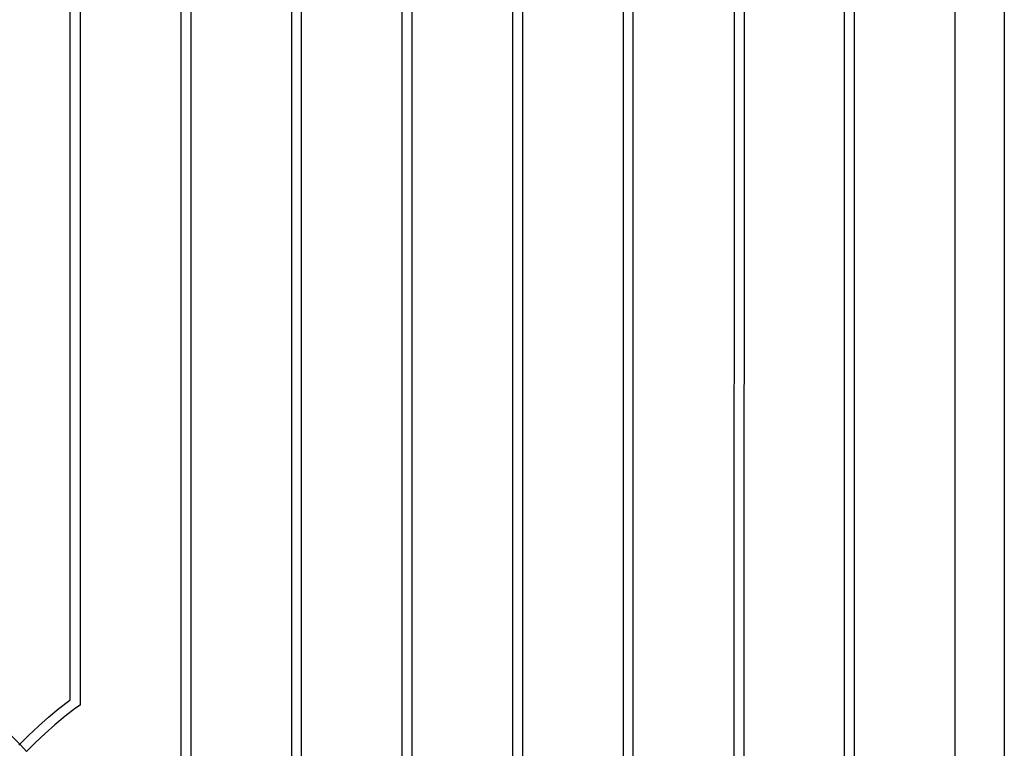
# Model space of a CAD drawing. Units: inches. Extents: x 614 to 1892, y 712 to 1102.
# Drawn here: x 1555 to 1595, y 763 to 792 of the extents above; entities that cross this region are included whole.
import ezdxf

# ---------------------------------------------------------------- set-up
doc = ezdxf.new("R2010")
doc.units = ezdxf.units.IN
doc.header["$MEASUREMENT"] = 0
doc.layers.add('Edges', color=7, linetype='Continuous')

# ---------------------------------------------------------------- blocks, each defined once
blk = doc.blocks.new('Wrought iron gates fr')
at = {"layer": 'Edges'}
for p, q in [((356.555, 67.146), (356.555, 8.439)), ((375.684, 66.846), (375.684, -12.364)), ((356.161, 65.788), (356.161, 8.137)), ((360.549, 65.467), (360.549, 9.368)), ((360.943, 65.297), (360.943, 9.258)), ((347.384, 61.788), (347.384, 7.512)), ((347.777, 61.765), (347.777, 7.085)), ((352.166, 60.722), (352.166, 4.446)), ((365.365, 60.609), (365.332, 3.424)), ((351.772, 60.527), (351.772, 4.944)), ((364.971, 60.549), (364.938, 3.484)), ((373.715, 56.627), (373.715, 7.403)), ((369.327, 56.255), (369.327, 7.775)), ((369.72, 56.243), (369.72, 7.787)), ((342.995, 54.341), (342.995, 12.847)), ((343.389, 54.437), (343.389, 12.694)), ((339, 52.496), (339, 18.155)), ((338.606, 18.356), (338.606, 52.305)), ((337.747, 17.672), (338.161, 18.014)), ((338.161, 18.014), (338.587, 18.342)), ((338.822, 18.027), (338.407, 17.707)), ((338.587, 18.342), (338.606, 18.356)), ((339, 18.155), (338.822, 18.027)), ((337.344, 17.316), (337.747, 17.672)), ((338.407, 17.707), (338.003, 17.373)), ((336.954, 16.947), (337.344, 17.316)), ((338.003, 17.373), (337.61, 17.026)), ((336.609, 16.599), (336.264, 16.947)), ((336.609, 16.599), (336.954, 16.947)), ((337.61, 17.026), (337.229, 16.666)), ((336.576, 16.565), (336.609, 16.599)), ((336.642, 16.565), (336.609, 16.599)), ((336.877, 16.311), (336.642, 16.565)), ((337.229, 16.666), (336.877, 16.311))]:
    blk.add_line(p, q, dxfattribs=at)

msp = doc.modelspace()

# ---------------------------------------------------------------- block references
msp.add_blockref('Wrought iron gates fr', (1218.837, 747.06))

doc.saveas('drawing.dxf')
